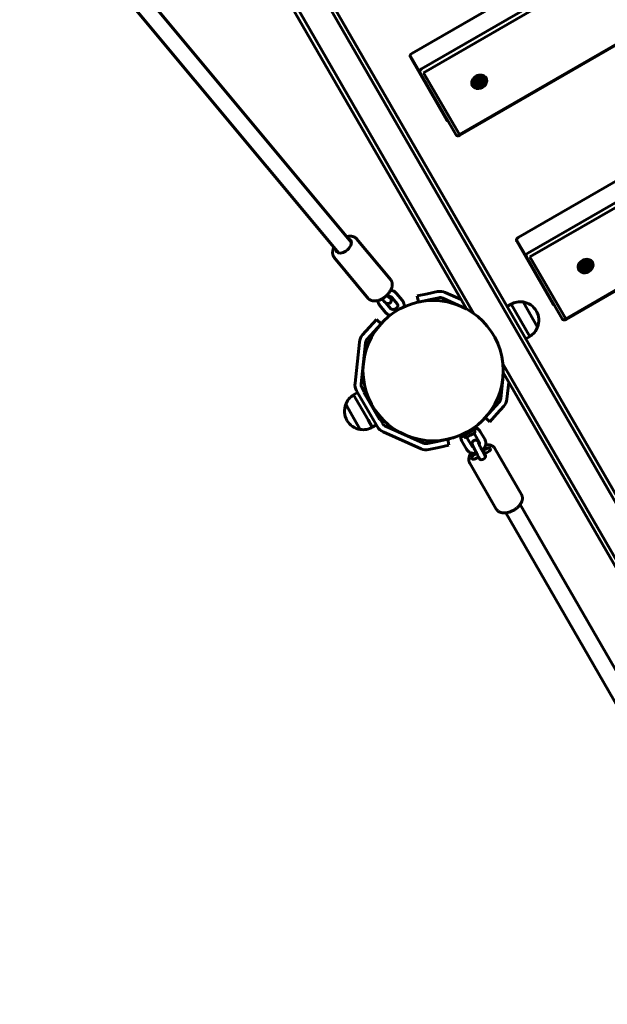
# Model space of a CAD drawing. Units: millimetres. Extents: x -8631 to 4618, y -2052 to 9906.
# Drawn here: x -2623 to -2058, y -238 to 710 of the extents above; entities that cross this region are included whole.
import ezdxf

# ---------------------------------------------------------------- set-up
doc = ezdxf.new("R2010")
doc.units = ezdxf.units.MM
doc.linetypes.add('K5LT_BASIC', pattern=[0])

msp = doc.modelspace()

# ---------------------------------------------------------------- linework, layer by layer
at = {"linetype": 'K5LT_BASIC', "lineweight": 60}
for p, q in [((-1727.39, -305.21), (-2627.93, 1254.56)), ((-1729.71, -309.2), (-2630.25, 1250.58)), ((-2185.98, 427.07), (-2653.63, 1237.08)), ((-1600.63, 1050.22), (-2245.82, 677.72)), ((-1592.25, 1034.71), (-2236.57, 662.71)), ((-1590.16, 1031.1), (-2234.49, 659.1)), ((-2193.21, 431.6), (-2529.96, 1014.88)), ((-2728.49, 1005.32), (-2303.93, 495.69)), ((-2740.78, 995.08), (-2316.22, 485.45)), ((-1555.76, 971.51), (-2200.08, 599.51)), ((-1555.39, 970.87), (-2199.71, 598.87)), ((-1498.23, 872.87), (-2143.42, 500.37)), ((-1489.86, 857.36), (-2134.18, 485.36)), ((-1487.77, 853.74), (-2132.09, 481.74)), ((-1453.36, 794.15), (-2097.69, 422.15)), ((-1453, 793.52), (-2097.32, 421.52)), ((-2247.19, 674.09), (-2212.37, 613.79)), ((-2237.94, 659.09), (-2247.12, 674.98)), ((-2203.54, 599.5), (-2237.94, 659.09)), ((-2200.08, 599.51), (-2234.49, 659.1)), ((-2175.25, 654.1), (-2175.59, 654.69)), ((-2187.03, 647.3), (-2187.37, 647.89)), ((-2182.54, 648.5), (-2182.36, 650.5)), ((-2180.72, 647.66), (-2182.54, 648.5)), ((-2182.36, 650.5), (-2180.36, 651.65)), ((-2180.72, 647.66), (-2181.31, 648.69)), ((-2178.72, 648.81), (-2180.72, 647.66)), ((-2180.36, 651.65), (-2178.54, 650.81)), ((-2178.72, 648.81), (-2179.31, 649.85)), ((-2178.54, 650.81), (-2178.72, 648.81)), ((-2299, 499.16), (-2266.19, 459.77)), ((-2144.79, 496.74), (-2109.98, 436.44)), ((-2135.55, 481.73), (-2144.73, 497.63)), ((-2320.52, 481.24), (-2287.7, 441.85)), ((-2101.15, 422.14), (-2135.55, 481.73)), ((-2097.69, 422.15), (-2132.09, 481.74)), ((-2079.96, 473.14), (-2077.96, 474.3)), ((-2077.96, 474.3), (-2076.14, 473.46)), ((-2072.86, 476.75), (-2073.2, 477.34)), ((-2084.63, 469.95), (-2084.98, 470.54)), ((-2080.14, 471.15), (-2079.96, 473.14)), ((-2078.32, 470.31), (-2080.14, 471.15)), ((-2078.32, 470.31), (-2078.92, 471.34)), ((-2076.32, 471.46), (-2078.32, 470.31)), ((-2076.32, 471.46), (-2076.92, 472.49)), ((-2076.14, 473.46), (-2076.32, 471.46)), ((-2255.02, 439.96), (-2260.58, 446.63)), ((-2240.61, 444.12), (-2230.83, 446.2)), ((-2230.83, 446.2), (-2221.06, 448.28)), ((-2213.69, 447.5), (-2198.48, 440.73)), ((-2274.54, 441.38), (-2273.31, 439.91)), ((-2271, 437.58), (-2266.48, 432.15)), ((-2269.72, 444.97), (-2268.7, 443.75)), ((-2259.63, 436.12), (-2265.19, 442.79)), ((-2239.36, 438.26), (-2240.61, 444.12)), ((-2219.81, 442.41), (-2239.35, 438.26)), ((-2229.58, 440.34), (-2239.35, 438.26)), ((-2229.58, 440.34), (-2219.81, 442.41)), ((-2193.38, 431.89), (-2216.13, 442.02)), ((-2216.13, 442.02), (-2193.38, 431.89)), ((-2150.35, 436.3), (-2154.22, 434.07)), ((-2132.35, 405.12), (-2150.35, 436.3)), ((-2124.75, 414.13), (-2138.75, 438.38)), ((-2124.75, 414.13), (-2138.75, 438.38)), ((-2276.64, 434.98), (-2271.09, 428.31)), ((-2125.96, 429.6), (-2125.96, 429.6)), ((-2275.49, 417.39), (-2288.86, 402.55)), ((-2286.64, 413.98), (-2279.95, 421.41)), ((-2275.49, 417.39), (-2282.18, 409.97)), ((-2275.49, 417.4), (-2279.95, 421.41)), ((-2293.32, 406.56), (-2286.64, 413.98)), ((-2288.86, 402.55), (-2282.18, 409.97)), ((-2300.51, 360.04), (-2296.33, 399.79)), ((-2290.37, 399.16), (-2294.55, 359.41)), ((-2294.55, 359.41), (-2290.37, 399.16)), ((-2132.35, 405.12), (-2136.22, 402.89)), ((-2157.68, 370.07), (-2160.28, 345.3)), ((-1753.09, -322.7), (-2158.16, 378.89)), ((-1757.7, -322.71), (-2157.85, 370.36)), ((-2152.58, 361.23), (-2154.32, 344.68)), ((-2301.85, 348.84), (-2297.98, 351.07)), ((-2278.99, 318.18), (-2298.97, 352.79)), ((-2291.68, 352.16), (-2293.77, 355.79)), ((-2291.98, 351.07), (-2291.61, 352.44)), ((-2291.98, 351.07), (-2276.98, 325.09)), ((-2291.61, 352.44), (-2290.12, 353.3)), ((-2291.61, 352.44), (-2286.21, 343.08)), ((-2301.85, 348.84), (-2287.93, 324.73)), ((-2161.79, 341.91), (-2168.47, 334.5)), ((-2309.45, 339.83), (-2298.62, 321.08)), ((-2309.45, 339.83), (-2308.31, 337.86)), ((-2308.31, 337.86), (-2295.45, 315.58)), ((-2281.01, 334.08), (-2275.61, 324.72)), ((-2175.16, 327.06), (-2168.47, 334.5)), ((-2157.33, 337.9), (-2164.01, 330.48)), ((-2308.24, 324.36), (-2308.24, 324.36)), ((-2287.93, 324.73), (-2283.85, 317.66)), ((-2276.98, 325.09), (-2275.61, 324.72)), ((-2273.79, 321.18), (-2275.88, 324.8)), ((-2275.61, 324.72), (-2274.12, 325.59)), ((-2175.16, 327.06), (-2170.71, 323.05)), ((-2164.01, 330.48), (-2170.71, 323.05)), ((-2298.62, 321.08), (-2295.45, 315.58)), ((-2283.85, 317.66), (-2279.98, 319.89)), ((-2236.97, 296.96), (-2273.48, 313.21)), ((-2234.53, 302.44), (-2271.04, 318.69)), ((-2199.28, 309.32), (-2191.58, 313.77)), ((-2191.58, 313.77), (-2183.87, 318.22)), ((-2190.83, 312.48), (-2183.12, 316.93)), ((-2183.12, 316.93), (-2183.87, 318.22)), ((-2180.02, 313.72), (-2175.69, 306.21)), ((-2221.07, 304.13), (-2230.84, 302.05)), ((-2221.07, 304.13), (-2211.29, 306.21)), ((-2211.29, 306.21), (-2210.04, 300.34)), ((-2198.53, 308.03), (-2199.28, 309.32)), ((-2198.53, 308.03), (-2190.83, 312.48)), ((-2193.26, 296.74), (-2197.6, 304.25)), ((-2193.17, 307.78), (-2189.38, 309.96)), ((-2188.07, 299.74), (-2192.4, 307.25)), ((-2189.38, 309.96), (-2185.59, 312.15)), ((-2185.22, 310.72), (-2180.88, 303.21)), ((-2219.83, 298.26), (-2229.59, 296.18)), ((-2210.04, 300.34), (-2219.83, 298.26)), ((-2177.14, 295.81), (-2177.27, 296.02)), ((-2177.26, 293.94), (-2174.74, 289.58)), ((-2177.04, 295.56), (-2177.24, 296.04)), ((-2173.73, 297.3), (-2177.04, 295.56)), ((-2175.2, 292.38), (-2177.04, 295.56)), ((-2140.24, 252.86), (-2165.85, 297.21)), ((-2183.23, 292.32), (-2186.11, 290.82)), ((-2184.69, 287.41), (-2181.41, 289.13)), ((-2182.45, 290.94), (-2179.93, 286.58)), ((-2181.27, 288.9), (-2180.56, 287.19)), ((-2175.63, 292.16), (-2172.31, 293.89)), ((-2174.81, 290.19), (-2175.63, 292.16)), ((-2164.49, 238.86), (-2190.1, 283.21)), ((-2141.63, 243.26), (-1810.36, -330.51)), ((-2155.48, 235.26), (-1824.21, -338.51))]:
    msp.add_line(p, q, dxfattribs=at)
msp.add_circle((-2225.33, 372.23), 67.5, dxfattribs=at)
for centre, radius, start, end in [((-2181.71, 651.68), 5.38, 250.05382, 349.94618), ((-2079.32, 474.33), 5.38, 250.05382, 349.94618), ((-2218.57, 436.54), 12, 66, 102), ((-2218.57, 436.54), 6, 66, 102), ((-2141.55, 420.6), 18, 81.05073, 119.28332), ((-2141.55, 420.6), 18, 29.99638, 81.05073), ((-2141.55, 420.6), 18, 338.94927, 30.00362), ((-2141.55, 420.6), 18, 300.71668, 338.94927), ((-2284.4, 398.53), 12, 138, 174), ((-2284.4, 398.53), 6, 138, 174), ((-2288.58, 358.79), 12, 174, 210), ((-2288.58, 358.79), 6, 174, 210), ((-2292.65, 333.36), 18, 120.71668, 158.94927), ((-2166.25, 345.93), 6, 318, 354), ((-2166.25, 345.93), 12, 318, 354), ((-2292.65, 333.36), 18, 158.94927, 210.00362), ((-2292.65, 333.36), 18, 209.99638, 261.05073), ((-2225.33, 372.23), 67.5, 311.62764, 318), ((-2292.65, 333.36), 18, 261.05073, 299.28332), ((-2268.6, 324.18), 12, 210, 246), ((-2268.6, 324.18), 6, 210, 246), ((-2187.97, 316.32), 0.4, 253.39263, 300), ((-2192.21, 314.87), 7.15, 337.70172, 7.30445), ((-2225.33, 372.23), 67.5, 282, 288.37236), ((-2192.21, 314.87), 7.15, 232.69555, 262.29828), ((-2195.59, 311.92), 0.4, 300, 346.60738), ((-2232.09, 307.92), 12, 246, 282), ((-2232.09, 307.92), 6, 246, 282)]:
    msp.add_arc(centre, radius, start, end, dxfattribs=at)
for centre, major_axis, ratio, start_param, end_param in [((-2244.59, 675.59), (-2.6, -1.5), 0.819152, 4.712389, 6.283185), ((-2244.52, 676.48), (-2.6, -1.5), 0.819152, 5.948791, 6.283185), ((-2235.35, 660.59), (-2.6, -1.5), 0.819152, 4.712389, 6.283185), ((-2181.14, 650.7), (-5.89, -3.4), 0.819152, 4.712389, 6.283185), ((-2180.91, 650.3), (-6.5, -3.75), 0.819152, 3.141593, 6.283185), ((-2181.14, 650.7), (-4.33, -2.5), 0.819152, 4.712389, 6.886262), ((-2181.14, 650.7), (-5.89, -3.4), 0.819152, 3.141593, 4.712389), ((-2181.14, 650.7), (-4.33, -2.5), 0.819152, 2.538516, 4.712389), ((-2181.48, 651.29), (-5.89, -3.4), 0.819152, 3.141593, 3.577913), ((-2181.48, 651.29), (-6.5, -3.75), 0.819152, 2.125179, 3.048095), ((-2181.48, 651.29), (-5.89, -3.4), 0.819152, 5.846865, 6.283185), ((-2181.48, 651.29), (-6.5, -3.75), 0.819152, 0.093497, 1.016414), ((-2180.91, 650.3), (-6.5, -3.75), 0.819152, 0, 3.141593), ((-2181.14, 650.7), (-5.89, -3.4), 0.819152, 0, 3.141593), ((-2210.35, 616.29), (-2.6, -1.5), 0.819152, 0, 0.585686), ((-2209.77, 615.29), (-2.6, -1.5), 0.819152, 0, 0.585686), ((-2200.94, 601), (-2.6, -1.5), 0.819152, 0, 1.570796), ((-2311.35, 492.1), (6.72, 5.6), 0.562413, 4.542298, 6.283185), ((-2311.35, 492.1), (6.72, 5.6), 0.562413, 0, 0.417055), ((-2142.19, 498.24), (-2.6, -1.5), 0.819152, 4.712389, 6.283185), ((-2142.13, 499.13), (-2.6, -1.5), 0.819152, 5.948791, 6.283185), ((-2311.35, 492.1), (6.72, 5.6), 0.562413, 2.724537, 3.141593), ((-2311.35, 492.1), (6.72, 5.6), 0.562413, 3.141593, 4.542298), ((-2132.95, 483.23), (-2.6, -1.5), 0.819152, 4.712389, 6.283185), ((-2078.75, 473.35), (-5.89, -3.4), 0.819152, 4.712389, 6.283185), ((-2078.52, 472.95), (-6.5, -3.75), 0.819152, 3.141593, 6.283185), ((-2078.52, 472.95), (-6.5, -3.75), 0.819152, 0, 3.141593), ((-2078.75, 473.35), (-5.89, -3.4), 0.819152, 0, 3.141593), ((-2078.75, 473.35), (-4.33, -2.5), 0.819152, 4.712389, 6.886262), ((-2078.75, 473.35), (-5.89, -3.4), 0.819152, 3.141593, 4.712389), ((-2078.75, 473.35), (-4.33, -2.5), 0.819152, 2.538516, 4.712389), ((-2079.09, 473.94), (-5.89, -3.4), 0.819152, 3.141593, 3.577913), ((-2079.09, 473.94), (-6.5, -3.75), 0.819152, 2.125179, 3.048095), ((-2079.09, 473.94), (-5.89, -3.4), 0.819152, 5.846865, 6.283185), ((-2079.09, 473.94), (-6.5, -3.75), 0.819152, 0.093497, 1.016414), ((-2107.95, 438.93), (-2.6, -1.5), 0.819152, 0, 0.585686), ((-2107.38, 437.94), (-2.6, -1.5), 0.819152, 0, 0.585686), ((-2098.55, 423.64), (-2.6, -1.5), 0.819152, 0, 1.570796), ((-2173.02, 295.59), (2.81, 1.62), 0.563797, 0, 1.497151), ((-2173.02, 295.59), (2.81, 1.62), 0.563797, 4.638744, 6.283185), ((-2185.4, 289.12), (-2.81, -1.62), 0.563797, 4.638744, 6.283185), ((-2185.4, 289.12), (-2.81, -1.62), 0.563797, 0, 1.497151), ((-2177.69, 288.69), (-2.81, -1.62), 0.563797, 6.20954, 6.283185), ((-2177.69, 288.69), (-2.81, -1.62), 0.563797, 0, 3.067947)]:
    msp.add_ellipse(centre, major_axis=major_axis, ratio=ratio, start_param=start_param, end_param=end_param, dxfattribs=at)
for centre in [(-2180.54, 649.65), (-2078.14, 472.3)]:
    msp.add_ellipse(centre, major_axis=(-3.03, -1.75), ratio=0.819152, dxfattribs=at)
for points, knots in [([(-2182.47, 649.29), (-2182.38, 649.25), (-2182.25, 649.19), (-2182.05, 649.09), (-2181.88, 649.01), (-2181.63, 648.87), (-2181.44, 648.77), (-2181.31, 648.69)], [0, 0, 0, 0, 1.921134, 2.890345, 4.2101, 5.372475, 8, 8, 8, 8]), ([(-2181.31, 648.69), (-2181.18, 648.8), (-2180.99, 648.95), (-2180.7, 649.15), (-2180.48, 649.3), (-2180.22, 649.44), (-2179.97, 649.57), (-2179.66, 649.71), (-2179.44, 649.8), (-2179.31, 649.85)], [0, 0, 0, 0, 2.240767, 3.137401, 4.566446, 5.68839, 6.829149, 8.264356, 10, 10, 10, 10]), ([(-2179.31, 649.85), (-2179.32, 649.98), (-2179.31, 650.18), (-2179.31, 650.46), (-2179.29, 650.7), (-2179.28, 650.93), (-2179.26, 651.08), (-2179.25, 651.14)], [0, 0, 0, 0, 2.274416, 3.677959, 4.944406, 6.715336, 8, 8, 8, 8]), ([(-2299, 499.16), (-2299.16, 499.34), (-2299.32, 499.52), (-2299.67, 499.85), (-2299.85, 500.01), (-2300.24, 500.31), (-2300.45, 500.45), (-2300.87, 500.71), (-2301.09, 500.83), (-2301.56, 501.05), (-2301.8, 501.14), (-2302.31, 501.32), (-2302.58, 501.39), (-2303.13, 501.52), (-2303.41, 501.57), (-2304.01, 501.65), (-2304.32, 501.68), (-2304.96, 501.7), (-2305.29, 501.69), (-2305.98, 501.65), (-2306.33, 501.61), (-2306.92, 501.53), (-2307.15, 501.49), (-2307.75, 501.36), (-2308.12, 501.26), (-2308.49, 501.17)], [0, 0, 0, 0, 2.470416, 2.470416, 4.953342, 4.953342, 7.474485, 7.474485, 10.059322, 10.059322, 12.731679, 12.731679, 15.514535, 15.514535, 18.427991, 18.427991, 21.486388, 21.486388, 24.69649, 24.69649, 28.056589, 28.056589, 30.243067, 30.243067, 33.662552, 33.662552, 33.662552, 33.662552]), ([(-2320.78, 490.93), (-2320.88, 490.71), (-2320.99, 490.49), (-2321.22, 489.97), (-2321.34, 489.65), (-2321.56, 489.03), (-2321.66, 488.72), (-2321.82, 488.11), (-2321.89, 487.8), (-2322, 487.18), (-2322.04, 486.88), (-2322.09, 486.27), (-2322.1, 485.96), (-2322.09, 485.46), (-2322.08, 485.26), (-2322.03, 484.77), (-2321.99, 484.5), (-2321.88, 483.96), (-2321.81, 483.7), (-2321.65, 483.2), (-2321.56, 482.96), (-2321.35, 482.5), (-2321.23, 482.28), (-2320.98, 481.86), (-2320.85, 481.66), (-2320.64, 481.39), (-2320.58, 481.31), (-2320.52, 481.24)], [79.33747, 79.33747, 79.33747, 79.33747, 81.481559, 81.481559, 84.570217, 84.570217, 87.607781, 87.607781, 90.645344, 90.645344, 93.682276, 93.682276, 96.71719, 96.71719, 98.755228, 98.755228, 101.607849, 101.607849, 104.332965, 104.332965, 106.955329, 106.955329, 109.501565, 109.501565, 111.997384, 111.997384, 113, 113, 113, 113]), ([(-2080.07, 471.93), (-2079.99, 471.9), (-2079.85, 471.84), (-2079.65, 471.74), (-2079.49, 471.65), (-2079.24, 471.52), (-2079.05, 471.42), (-2078.92, 471.34)], [0, 0, 0, 0, 1.921134, 2.890345, 4.2101, 5.372475, 8, 8, 8, 8]), ([(-2078.92, 471.34), (-2078.79, 471.45), (-2078.6, 471.6), (-2078.31, 471.8), (-2078.08, 471.94), (-2077.83, 472.09), (-2077.57, 472.22), (-2077.27, 472.36), (-2077.04, 472.45), (-2076.92, 472.49)], [0, 0, 0, 0, 2.240767, 3.137401, 4.566446, 5.68839, 6.829149, 8.264356, 10, 10, 10, 10]), ([(-2076.92, 472.49), (-2076.92, 472.62), (-2076.92, 472.83), (-2076.91, 473.11), (-2076.9, 473.35), (-2076.88, 473.57), (-2076.87, 473.73), (-2076.86, 473.79)], [0, 0, 0, 0, 2.274416, 3.677959, 4.944406, 6.715336, 8, 8, 8, 8]), ([(-2265.18, 458.11), (-2265.08, 457.88), (-2265, 457.64), (-2264.85, 457.15), (-2264.79, 456.9), (-2264.7, 456.38), (-2264.66, 456.11), (-2264.62, 455.56), (-2264.61, 455.27), (-2264.62, 454.68), (-2264.64, 454.38), (-2264.72, 453.76), (-2264.77, 453.44), (-2264.89, 452.88), (-2264.95, 452.64), (-2265.12, 452.06), (-2265.23, 451.71), (-2265.5, 451.01), (-2265.65, 450.65), (-2265.93, 450.07), (-2266.05, 449.84), (-2266.18, 449.59), (-2266.2, 449.57), (-2266.41, 449.17), (-2266.64, 448.79), (-2267.12, 448.05), (-2267.38, 447.68), (-2267.89, 447.01), (-2268.13, 446.71), (-2268.43, 446.34), (-2268.5, 446.27), (-2268.88, 445.83), (-2269.22, 445.47), (-2269.62, 445.07), (-2269.67, 445.02), (-2270.04, 444.67), (-2270.36, 444.36), (-2271.09, 443.72), (-2271.5, 443.39), (-2272.34, 442.76), (-2272.76, 442.46), (-2273.62, 441.91), (-2274.04, 441.65), (-2274.5, 441.4), (-2274.52, 441.39), (-2274.94, 441.17), (-2275.35, 440.95), (-2276.18, 440.57), (-2276.6, 440.39), (-2277.43, 440.08), (-2277.84, 439.95), (-2278.31, 439.82), (-2278.37, 439.8), (-2278.77, 439.7), (-2279.1, 439.61), (-2279.82, 439.47), (-2280.2, 439.42), (-2280.85, 439.35), (-2281.12, 439.33), (-2281.73, 439.31), (-2282.07, 439.31), (-2282.65, 439.35), (-2282.9, 439.38), (-2283.44, 439.46), (-2283.74, 439.52), (-2284.3, 439.66), (-2284.58, 439.75), (-2285.1, 439.94), (-2285.34, 440.05), (-2285.81, 440.29), (-2286.04, 440.42), (-2286.46, 440.7), (-2286.66, 440.85), (-2287.05, 441.16), (-2287.22, 441.33), (-2287.5, 441.61), (-2287.6, 441.73), (-2287.7, 441.85)], [0, 0, 0, 0, 2.561751, 2.561751, 5.20354, 5.20354, 7.949219, 7.949219, 10.819696, 10.819696, 13.831164, 13.831164, 16.993059, 16.993059, 19.31953, 19.31953, 22.736147, 22.736147, 26.28862, 26.28862, 28.523513, 28.523513, 28.795238, 28.795238, 32.545043, 32.545043, 36.395863, 36.395863, 39.568222, 39.568222, 40.340941, 40.340941, 44.378674, 44.378674, 44.940596, 44.940596, 48.513166, 48.513166, 52.755543, 52.755543, 56.954165, 56.954165, 61.047718, 61.047718, 61.234822, 61.234822, 65.04479, 65.04479, 68.946905, 68.946905, 72.749696, 72.749696, 73.313255, 73.313255, 76.44318, 76.44318, 80.012973, 80.012973, 82.608185, 82.608185, 85.923992, 85.923992, 88.353315, 88.353315, 91.388909, 91.388909, 94.274504, 94.274504, 97.027568, 97.027568, 99.671761, 99.671761, 102.233707, 102.233707, 104.73896, 104.73896, 106.32652, 106.32652, 106.32652, 106.32652]), ([(-2266.19, 459.77), (-2266.11, 459.67), (-2266.03, 459.57), (-2265.87, 459.36), (-2265.8, 459.25), (-2265.66, 459.03), (-2265.59, 458.92), (-2265.46, 458.7), (-2265.4, 458.58), (-2265.29, 458.35), (-2265.23, 458.23), (-2265.18, 458.11)], [0, 0, 0, 0, 1.334696, 1.334696, 2.669392, 2.669392, 4.004088, 4.004088, 5.338784, 5.338784, 6.67348, 6.67348, 6.67348, 6.67348]), ([(-2266.17, 449.62), (-2265.88, 449.57), (-2265.58, 449.53), (-2264.97, 449.38), (-2264.66, 449.29), (-2264.04, 449.08), (-2263.74, 448.96), (-2263.17, 448.69), (-2262.89, 448.54), (-2262.36, 448.22), (-2262.11, 448.05), (-2261.63, 447.68), (-2261.4, 447.49), (-2260.97, 447.07), (-2260.77, 446.86), (-2260.58, 446.63)], [64.430589, 64.430589, 64.430589, 64.430589, 66.901949, 66.901949, 69.698187, 69.698187, 72.44256, 72.44256, 75.137077, 75.137077, 77.784559, 77.784559, 80.389299, 80.389299, 83, 83, 83, 83]), ([(-2276.64, 434.98), (-2276.83, 435.2), (-2277, 435.43), (-2277.32, 435.91), (-2277.46, 436.16), (-2277.72, 436.67), (-2277.84, 436.93), (-2278.04, 437.46), (-2278.12, 437.73), (-2278.26, 438.28), (-2278.32, 438.56), (-2278.4, 439.13), (-2278.42, 439.42), (-2278.43, 439.73), (-2278.43, 439.76), (-2278.43, 439.78)], [0, 0, 0, 0, 2.536949, 2.536949, 5.054324, 5.054324, 7.560407, 7.560407, 10.065146, 10.065146, 12.577922, 12.577922, 15.108149, 15.108149, 15.319473, 15.319473, 15.319473, 15.319473]), ([(-2266.75, 443.64), (-2266.72, 443.57), (-2266.68, 443.5), (-2266.54, 443.23), (-2266.45, 443.03), (-2266.3, 442.72), (-2266.25, 442.61), (-2266.14, 442.35), (-2266.07, 442.19), (-2265.98, 441.96), (-2265.95, 441.88), (-2265.89, 441.72), (-2265.86, 441.65), (-2265.81, 441.49), (-2265.79, 441.42), (-2265.74, 441.26), (-2265.72, 441.18), (-2265.68, 441.02), (-2265.66, 440.94), (-2265.63, 440.78), (-2265.61, 440.7), (-2265.59, 440.53), (-2265.58, 440.45), (-2265.56, 440.29), (-2265.56, 440.21), (-2265.56, 440.07), (-2265.56, 440.01), (-2265.56, 439.85), (-2265.56, 439.75), (-2265.59, 439.54), (-2265.6, 439.42), (-2265.65, 439.2), (-2265.67, 439.1), (-2265.74, 438.87), (-2265.79, 438.75), (-2265.89, 438.52), (-2265.95, 438.41), (-2266.08, 438.19), (-2266.15, 438.09), (-2266.3, 437.89), (-2266.38, 437.79), (-2266.56, 437.62), (-2266.65, 437.53), (-2266.85, 437.38), (-2266.95, 437.3), (-2267.16, 437.17), (-2267.27, 437.11), (-2267.49, 437.01), (-2267.61, 436.96), (-2267.84, 436.88), (-2267.96, 436.85), (-2268.21, 436.8), (-2268.33, 436.78), (-2268.58, 436.76), (-2268.7, 436.76), (-2268.95, 436.76), (-2269.07, 436.77), (-2269.32, 436.81), (-2269.44, 436.83), (-2269.68, 436.9), (-2269.8, 436.93), (-2270.01, 437.01), (-2270.1, 437.05), (-2270.26, 437.12), (-2270.34, 437.16), (-2270.48, 437.24), (-2270.54, 437.27), (-2270.66, 437.35), (-2270.72, 437.38), (-2270.8, 437.44), (-2270.82, 437.45), (-2270.9, 437.5), (-2270.95, 437.54), (-2271.01, 437.59), (-2271.03, 437.6), (-2271.1, 437.66), (-2271.17, 437.7), (-2271.29, 437.8), (-2271.35, 437.85), (-2271.46, 437.95), (-2271.52, 438), (-2271.63, 438.1), (-2271.68, 438.15), (-2271.81, 438.27), (-2271.89, 438.34), (-2272.09, 438.54), (-2272.21, 438.67), (-2272.46, 438.93), (-2272.59, 439.07), (-2272.85, 439.37), (-2272.98, 439.52), (-2273.18, 439.75), (-2273.25, 439.83), (-2273.31, 439.91)], [26.046442, 26.046442, 26.046442, 26.046442, 26.819253, 26.819253, 29.176548, 29.176548, 30.509366, 30.509366, 32.52699, 32.52699, 33.541611, 33.541611, 34.553581, 34.553581, 35.565552, 35.565552, 36.575461, 36.575461, 37.578099, 37.578099, 38.561347, 38.561347, 39.49837, 39.49837, 40.331742, 40.331742, 40.941853, 40.941853, 41.897696, 41.897696, 42.996653, 42.996653, 43.9604, 43.9604, 45.079824, 45.079824, 46.165601, 46.165601, 47.231382, 47.231382, 48.285187, 48.285187, 49.33209, 49.33209, 50.375651, 50.375651, 51.418746, 51.418746, 52.464144, 52.464144, 53.515034, 53.515034, 54.575665, 54.575665, 55.652305, 55.652305, 56.754786, 56.754786, 57.899018, 57.899018, 59.110669, 59.110669, 60.111327, 60.111327, 61.010747, 61.010747, 61.878927, 61.878927, 62.666677, 62.666677, 63.028564, 63.028564, 63.77122, 63.77122, 64.003568, 64.003568, 64.978572, 64.978572, 65.943504, 65.943504, 66.88096, 66.88096, 67.758439, 67.758439, 69.011571, 69.011571, 71.018893, 71.018893, 73.026215, 73.026215, 75.029624, 75.029624, 76, 76, 76, 76]), ([(-2268.7, 443.75), (-2268.67, 443.71), (-2268.63, 443.66), (-2268.5, 443.52), (-2268.41, 443.41), (-2268.21, 443.17), (-2268.1, 443.05), (-2267.9, 442.84), (-2267.81, 442.75), (-2267.67, 442.62), (-2267.63, 442.57), (-2267.55, 442.5), (-2267.53, 442.48), (-2267.48, 442.44), (-2267.46, 442.42), (-2267.44, 442.41), (-2267.44, 442.41), (-2267.44, 442.41)], [0, 0, 0, 0, 0.594113, 0.594113, 2.190843, 2.190843, 4.326862, 4.326862, 6.387201, 6.387201, 7.743539, 7.743539, 8.815281, 8.815281, 9.887023, 9.887023, 11, 11, 11, 11]), ([(-2268.6, 443.62), (-2268.45, 443.65), (-2268.31, 443.67), (-2268, 443.71), (-2267.83, 443.72), (-2267.52, 443.72), (-2267.36, 443.72), (-2267.07, 443.69), (-2266.93, 443.67), (-2266.78, 443.64), (-2266.77, 443.64), (-2266.64, 443.61), (-2266.53, 443.58), (-2266.31, 443.52), (-2266.2, 443.48), (-2266, 443.39), (-2265.91, 443.35), (-2265.74, 443.25), (-2265.66, 443.2), (-2265.52, 443.1), (-2265.45, 443.05), (-2265.34, 442.95), (-2265.29, 442.9), (-2265.22, 442.83), (-2265.2, 442.81), (-2265.19, 442.79)], [22.009467, 22.009467, 22.009467, 22.009467, 23.221857, 23.221857, 24.636692, 24.636692, 26.011698, 26.011698, 27.347363, 27.347363, 27.49282, 27.49282, 28.644744, 28.644744, 29.905276, 29.905276, 31.131425, 31.131425, 32.326176, 32.326176, 33.493261, 33.493261, 34.637344, 34.637344, 35.040223, 35.040223, 35.040223, 35.040223]), ([(-2253.35, 433.64), (-2253.32, 433.87), (-2253.28, 434.09), (-2253.24, 434.61), (-2253.23, 434.91), (-2253.24, 435.5), (-2253.27, 435.79), (-2253.35, 436.36), (-2253.4, 436.64), (-2253.54, 437.2), (-2253.63, 437.47), (-2253.83, 438.01), (-2253.94, 438.27), (-2254.2, 438.77), (-2254.34, 439.02), (-2254.66, 439.5), (-2254.84, 439.73), (-2255.02, 439.96)], [62.496402, 62.496402, 62.496402, 62.496402, 64.448614, 64.448614, 67.009221, 67.009221, 69.535655, 69.535655, 72.035771, 72.035771, 74.518497, 74.518497, 76.992936, 76.992936, 79.468732, 79.468732, 82, 82, 82, 82]), ([(-2271.09, 428.31), (-2270.9, 428.09), (-2270.7, 427.87), (-2270.28, 427.47), (-2270.06, 427.28), (-2269.59, 426.91), (-2269.34, 426.74), (-2268.83, 426.42), (-2268.56, 426.28), (-2267.99, 426.01), (-2267.7, 425.89), (-2267.17, 425.7), (-2266.94, 425.63), (-2266.7, 425.56)], [0, 0, 0, 0, 2.509676, 2.509676, 5.04584, 5.04584, 7.617579, 7.617579, 10.230656, 10.230656, 12.889132, 12.889132, 14.945858, 14.945858, 14.945858, 14.945858]), ([(-2259.37, 435.68), (-2259.34, 435.63), (-2259.32, 435.57), (-2259.29, 435.45), (-2259.27, 435.39), (-2259.25, 435.26), (-2259.24, 435.2), (-2259.23, 435.06), (-2259.23, 434.98), (-2259.24, 434.83), (-2259.25, 434.75), (-2259.27, 434.58), (-2259.29, 434.5), (-2259.34, 434.32), (-2259.37, 434.22), (-2259.44, 434.02), (-2259.49, 433.92), (-2259.59, 433.72), (-2259.65, 433.61), (-2259.79, 433.39), (-2259.86, 433.28), (-2260.04, 433.06), (-2260.13, 432.95), (-2260.34, 432.73), (-2260.46, 432.62), (-2260.7, 432.41), (-2260.84, 432.31), (-2261.12, 432.11), (-2261.27, 432.01), (-2261.58, 431.84), (-2261.75, 431.75), (-2262.09, 431.6), (-2262.27, 431.53), (-2262.63, 431.42), (-2262.8, 431.37), (-2263.16, 431.29), (-2263.33, 431.27), (-2263.67, 431.23), (-2263.83, 431.22), (-2264.15, 431.21), (-2264.3, 431.22), (-2264.6, 431.25), (-2264.74, 431.27), (-2265, 431.32), (-2265.12, 431.35), (-2265.36, 431.42), (-2265.46, 431.46), (-2265.66, 431.54), (-2265.76, 431.59), (-2265.93, 431.68), (-2266, 431.73), (-2266.15, 431.83), (-2266.21, 431.88), (-2266.33, 431.99), (-2266.38, 432.04), (-2266.44, 432.11), (-2266.46, 432.13), (-2266.48, 432.15)], [0, 0, 0, 0, 1.132414, 1.132414, 2.2676, 2.2676, 3.410264, 3.410264, 4.565614, 4.565614, 5.738782, 5.738782, 6.934697, 6.934697, 8.157907, 8.157907, 9.412349, 9.412349, 10.700846, 10.700846, 12.025755, 12.025755, 13.388677, 13.388677, 14.790439, 14.790439, 16.231992, 16.231992, 17.713668, 17.713668, 19.236658, 19.236658, 20.803286, 20.803286, 22.339915, 22.339915, 23.833544, 23.833544, 25.285454, 25.285454, 26.696674, 26.696674, 28.06752, 28.06752, 29.399002, 29.399002, 30.692637, 30.692637, 31.950864, 31.950864, 33.177152, 33.177152, 34.375343, 34.375343, 35.549793, 35.549793, 35.962302, 35.962302, 35.962302, 35.962302]), ([(-2259.63, 436.12), (-2259.61, 436.09), (-2259.59, 436.06), (-2259.55, 436.01), (-2259.53, 435.98), (-2259.49, 435.92), (-2259.47, 435.89), (-2259.44, 435.83), (-2259.42, 435.8), (-2259.39, 435.74), (-2259.38, 435.71), (-2259.37, 435.68)], [0, 0, 0, 0, 0.60754, 0.60754, 1.215079, 1.215079, 1.822619, 1.822619, 2.430158, 2.430158, 3.037698, 3.037698, 3.037698, 3.037698]), ([(-2183.28, 316.83), (-2183.22, 316.81), (-2183.17, 316.78), (-2182.85, 316.6), (-2182.58, 316.43), (-2182.08, 316.07), (-2181.84, 315.88), (-2181.39, 315.48), (-2181.18, 315.27), (-2180.79, 314.83), (-2180.6, 314.6), (-2180.28, 314.15), (-2180.15, 313.94), (-2180.02, 313.72)], [69.791709, 69.791709, 69.791709, 69.791709, 70.30567, 70.30567, 72.986261, 72.986261, 75.623924, 75.623924, 78.224037, 78.224037, 80.79286, 80.79286, 83, 83, 83, 83]), ([(-2197.6, 304.25), (-2197.74, 304.5), (-2197.87, 304.75), (-2198.11, 305.28), (-2198.21, 305.55), (-2198.38, 306.1), (-2198.45, 306.38), (-2198.56, 306.95), (-2198.6, 307.24), (-2198.64, 307.76), (-2198.64, 307.99), (-2198.64, 308.22)], [0, 0, 0, 0, 2.532359, 2.532359, 5.058903, 5.058903, 7.588365, 7.588365, 10.130236, 10.130236, 12.120632, 12.120632, 12.120632, 12.120632]), ([(-2198.48, 309.79), (-2198.46, 309.93), (-2198.42, 310.06), (-2198.38, 310.25), (-2198.37, 310.31), (-2198.35, 310.36)], [16.691386, 16.691386, 16.691386, 16.691386, 17.914013, 17.914013, 18.368869, 18.368869, 18.368869, 18.368869]), ([(-2192.51, 307.45), (-2192.53, 307.51), (-2192.55, 307.57), (-2192.59, 307.7), (-2192.6, 307.76), (-2192.63, 307.9), (-2192.64, 307.97), (-2192.64, 308.05), (-2192.64, 308.07), (-2192.64, 308.08)], [0, 0, 0, 0, 1.144038, 1.144038, 2.289854, 2.289854, 3.443284, 3.443284, 3.632545, 3.632545, 3.632545, 3.632545]), ([(-2192.4, 307.25), (-2192.41, 307.26), (-2192.42, 307.27), (-2192.43, 307.3), (-2192.44, 307.31), (-2192.45, 307.34), (-2192.46, 307.35), (-2192.47, 307.38), (-2192.48, 307.4), (-2192.49, 307.42), (-2192.5, 307.44), (-2192.51, 307.45)], [0, 0, 0, 0, 0.267407, 0.267407, 0.534813, 0.534813, 0.80222, 0.80222, 1.069626, 1.069626, 1.337033, 1.337033, 1.337033, 1.337033]), ([(-2180.67, 301.91), (-2180.78, 302.09), (-2180.89, 302.28), (-2181.1, 302.62), (-2181.2, 302.78), (-2181.4, 303.08), (-2181.49, 303.22), (-2181.63, 303.43), (-2181.67, 303.5), (-2181.76, 303.62), (-2181.8, 303.67), (-2181.88, 303.78), (-2181.91, 303.83), (-2181.96, 303.88), (-2181.96, 303.89), (-2182, 303.94), (-2182.04, 303.99), (-2182.11, 304.08), (-2182.15, 304.12), (-2182.23, 304.21), (-2182.27, 304.25), (-2182.35, 304.33), (-2182.39, 304.37), (-2182.48, 304.46), (-2182.53, 304.51), (-2182.65, 304.61), (-2182.72, 304.66), (-2182.88, 304.79), (-2182.99, 304.86), (-2183.16, 304.95), (-2183.23, 304.99), (-2183.4, 305.07), (-2183.52, 305.12), (-2183.75, 305.19), (-2183.87, 305.23), (-2184.11, 305.28), (-2184.23, 305.29), (-2184.48, 305.32), (-2184.6, 305.32), (-2184.85, 305.31), (-2184.97, 305.3), (-2185.21, 305.26), (-2185.33, 305.23), (-2185.57, 305.16), (-2185.69, 305.12), (-2185.91, 305.02), (-2186.02, 304.97), (-2186.24, 304.84), (-2186.34, 304.78), (-2186.54, 304.63), (-2186.63, 304.55), (-2186.81, 304.38), (-2186.89, 304.28), (-2187.04, 304.09), (-2187.12, 303.99), (-2187.24, 303.78), (-2187.3, 303.68), (-2187.41, 303.46), (-2187.45, 303.34), (-2187.53, 303.11), (-2187.56, 302.99), (-2187.61, 302.76), (-2187.62, 302.64), (-2187.64, 302.44), (-2187.64, 302.37), (-2187.65, 302.18), (-2187.64, 302.06), (-2187.62, 301.85), (-2187.61, 301.75), (-2187.58, 301.6), (-2187.57, 301.54), (-2187.55, 301.43), (-2187.54, 301.38), (-2187.51, 301.28), (-2187.5, 301.24), (-2187.47, 301.13), (-2187.45, 301.07), (-2187.43, 301.01), (-2187.43, 301.01), (-2187.43, 300.99), (-2187.42, 300.99), (-2187.42, 300.97), (-2187.41, 300.96), (-2187.4, 300.92), (-2187.39, 300.9), (-2187.37, 300.82), (-2187.35, 300.77), (-2187.33, 300.7), (-2187.32, 300.68), (-2187.29, 300.59), (-2187.26, 300.53), (-2187.21, 300.4), (-2187.19, 300.33), (-2187.11, 300.13), (-2187.05, 299.99), (-2186.93, 299.7), (-2186.86, 299.55), (-2186.71, 299.2), (-2186.62, 299.01), (-2186.5, 298.75), (-2186.48, 298.69), (-2186.38, 298.48), (-2186.31, 298.32), (-2186.13, 297.94), (-2186.01, 297.71), (-2185.78, 297.23), (-2185.66, 296.98), (-2185.47, 296.59), (-2185.4, 296.45), (-2185.27, 296.19), (-2185.21, 296.08), (-2185.02, 295.7), (-2184.89, 295.44), (-2184.62, 294.91), (-2184.48, 294.64), (-2184.2, 294.11), (-2184.06, 293.85), (-2183.78, 293.32), (-2183.64, 293.07), (-2183.48, 292.77), (-2183.46, 292.73), (-2183.32, 292.48), (-2183.2, 292.27), (-2182.96, 291.83), (-2182.82, 291.59), (-2182.61, 291.22), (-2182.53, 291.08), (-2182.45, 290.94)], [2.453554, 2.453554, 2.453554, 2.453554, 4.711811, 4.711811, 7.03876, 7.03876, 9.331754, 9.331754, 10.579586, 10.579586, 11.587859, 11.587859, 12.596132, 12.596132, 12.697464, 12.697464, 13.589423, 13.589423, 14.481383, 14.481383, 15.215281, 15.215281, 15.911612, 15.911612, 16.722849, 16.722849, 17.534086, 17.534086, 18.681098, 18.681098, 19.28934, 19.28934, 20.326896, 20.326896, 21.341676, 21.341676, 22.34655, 22.34655, 23.346849, 23.346849, 24.344964, 24.344964, 25.342025, 25.342025, 26.338589, 26.338589, 27.334948, 27.334948, 28.331283, 28.331283, 29.32776, 29.32776, 30.324625, 30.324625, 31.322331, 31.322331, 32.321776, 32.321776, 33.324808, 33.324808, 34.335358, 34.335358, 35.362217, 35.362217, 36.046614, 36.046614, 37.118604, 37.118604, 38.225527, 38.225527, 39.008179, 39.008179, 39.693047, 39.693047, 40.435997, 40.435997, 41.330673, 41.330673, 41.430099, 41.430099, 41.530344, 41.530344, 41.730834, 41.730834, 42.131816, 42.131816, 42.933778, 42.933778, 43.323738, 43.323738, 44.32337, 44.32337, 45.323003, 45.323003, 47.322268, 47.322268, 49.314703, 49.314703, 51.641976, 51.641976, 52.272007, 52.272007, 53.990769, 53.990769, 56.354586, 56.354586, 58.729701, 58.729701, 60.076996, 60.076996, 61.114097, 61.114097, 63.506866, 63.506866, 65.90791, 65.90791, 68.314532, 68.314532, 70.712548, 70.712548, 71.089741, 71.089741, 73.102302, 73.102302, 75.483392, 75.483392, 77, 77, 77, 77]), ([(-2186.4, 311.68), (-2186.36, 311.67), (-2186.33, 311.65), (-2186.19, 311.59), (-2186.1, 311.54), (-2185.93, 311.44), (-2185.85, 311.39), (-2185.71, 311.29), (-2185.64, 311.23), (-2185.53, 311.12), (-2185.47, 311.07), (-2185.38, 310.96), (-2185.33, 310.9), (-2185.27, 310.8), (-2185.24, 310.76), (-2185.22, 310.72)], [30.346289, 30.346289, 30.346289, 30.346289, 30.814468, 30.814468, 32.076408, 32.076408, 33.30776, 33.30776, 34.511958, 34.511958, 35.693701, 35.693701, 36.858044, 36.858044, 37.662967, 37.662967, 37.662967, 37.662967]), ([(-2175.69, 306.21), (-2175.54, 305.96), (-2175.41, 305.71), (-2175.2, 305.23), (-2175.12, 305.01), (-2174.96, 304.52), (-2174.88, 304.24), (-2174.76, 303.68), (-2174.71, 303.39), (-2174.65, 302.81), (-2174.64, 302.51), (-2174.65, 301.92), (-2174.66, 301.63), (-2174.72, 301.16), (-2174.75, 300.99), (-2174.8, 300.69), (-2174.82, 300.56), (-2174.92, 300.13), (-2175.01, 299.83), (-2175.21, 299.24), (-2175.33, 298.94), (-2175.6, 298.36), (-2175.75, 298.07), (-2176.09, 297.5), (-2176.28, 297.22), (-2176.68, 296.68), (-2176.9, 296.41), (-2177.17, 296.12), (-2177.2, 296.08), (-2177.25, 296.03), (-2177.26, 296.02), (-2177.47, 295.81), (-2177.67, 295.6), (-2177.93, 295.37), (-2177.97, 295.33), (-2178.02, 295.29)], [0, 0, 0, 0, 2.501103, 2.501103, 4.508308, 4.508308, 7.005943, 7.005943, 9.514067, 9.514067, 12.041636, 12.041636, 14.596667, 14.596667, 16.063097, 16.063097, 17.185702, 17.185702, 19.814452, 19.814452, 22.48722, 22.48722, 25.206805, 25.206805, 27.975292, 27.975292, 30.794447, 30.794447, 31.22378, 31.22378, 31.316883, 31.316883, 33.666094, 33.666094, 34.142163, 34.142163, 34.142163, 34.142163]), ([(-2183.43, 292.69), (-2183.62, 292.66), (-2183.81, 292.63), (-2184.37, 292.56), (-2184.74, 292.53), (-2185.46, 292.51), (-2185.82, 292.51), (-2186.52, 292.56), (-2186.87, 292.61), (-2187.54, 292.73), (-2187.87, 292.8), (-2188.32, 292.93), (-2188.44, 292.97), (-2188.76, 293.07), (-2188.95, 293.14), (-2189.43, 293.34), (-2189.72, 293.47), (-2190.28, 293.77), (-2190.55, 293.93), (-2191.06, 294.28), (-2191.3, 294.46), (-2191.76, 294.86), (-2191.98, 295.06), (-2192.39, 295.5), (-2192.58, 295.72), (-2192.94, 296.21), (-2193.11, 296.47), (-2193.26, 296.74)], [50.383607, 50.383607, 50.383607, 50.383607, 51.923573, 51.923573, 54.896337, 54.896337, 57.809182, 57.809182, 60.666363, 60.666363, 63.470651, 63.470651, 64.541602, 64.541602, 66.223915, 66.223915, 68.927935, 68.927935, 71.585238, 71.585238, 74.199178, 74.199178, 76.774641, 76.774641, 79.3181, 79.3181, 82, 82, 82, 82]), ([(-2188.07, 299.74), (-2188.03, 299.68), (-2188, 299.62), (-2187.92, 299.51), (-2187.87, 299.45), (-2187.77, 299.35), (-2187.71, 299.29), (-2187.59, 299.19), (-2187.53, 299.13), (-2187.38, 299.03), (-2187.3, 298.98), (-2187.13, 298.89), (-2187.03, 298.84), (-2186.83, 298.76), (-2186.73, 298.72), (-2186.56, 298.67), (-2186.51, 298.65), (-2186.45, 298.64)], [0, 0, 0, 0, 1.147717, 1.147717, 2.303006, 2.303006, 3.471823, 3.471823, 4.65923, 4.65923, 5.869955, 5.869955, 7.107839, 7.107839, 8.376359, 8.376359, 8.957137, 8.957137, 8.957137, 8.957137]), ([(-2181.71, 302.83), (-2181.71, 302.82), (-2181.71, 302.82), (-2181.7, 302.78), (-2181.69, 302.76), (-2181.67, 302.69), (-2181.65, 302.66), (-2181.62, 302.58), (-2181.6, 302.53), (-2181.57, 302.43), (-2181.54, 302.38), (-2181.47, 302.21), (-2181.42, 302.08), (-2181.3, 301.79), (-2181.22, 301.63), (-2181.09, 301.33), (-2181.03, 301.2), (-2180.94, 301.01), (-2180.92, 300.96), (-2180.8, 300.71), (-2180.7, 300.5), (-2180.49, 300.07), (-2180.38, 299.84), (-2180.23, 299.54), (-2180.2, 299.46), (-2180.08, 299.22), (-2180, 299.06), (-2179.79, 298.66), (-2179.67, 298.41), (-2179.41, 297.91), (-2179.28, 297.66), (-2179.02, 297.15), (-2178.89, 296.9), (-2178.62, 296.4), (-2178.49, 296.15), (-2178.24, 295.7), (-2178.13, 295.5), (-2178, 295.26), (-2177.98, 295.23), (-2177.84, 294.97), (-2177.71, 294.75), (-2177.48, 294.33), (-2177.37, 294.13), (-2177.26, 293.94)], [0, 0, 0, 0, 1.023762, 1.023762, 2.040141, 2.040141, 3.051014, 3.051014, 4.061887, 4.061887, 5.07276, 5.07276, 7.094506, 7.094506, 9.244589, 9.244589, 10.840953, 10.840953, 11.437497, 11.437497, 13.660799, 13.660799, 15.906436, 15.906436, 16.645498, 16.645498, 18.169049, 18.169049, 20.445024, 20.445024, 22.732019, 22.732019, 25.028437, 25.028437, 27.318152, 27.318152, 29.289277, 29.289277, 29.597353, 29.597353, 31.863791, 31.863791, 34, 34, 34, 34]), ([(-2180.96, 301.06), (-2180.95, 301.09), (-2180.94, 301.11), (-2180.88, 301.24), (-2180.84, 301.34), (-2180.76, 301.54), (-2180.73, 301.64), (-2180.7, 301.8), (-2180.69, 301.85), (-2180.67, 301.95), (-2180.67, 301.98), (-2180.65, 302.09), (-2180.64, 302.17), (-2180.64, 302.33), (-2180.64, 302.41), (-2180.66, 302.55), (-2180.67, 302.62), (-2180.7, 302.75), (-2180.71, 302.82), (-2180.75, 302.92), (-2180.76, 302.97), (-2180.78, 303.01)], [28.138631, 28.138631, 28.138631, 28.138631, 28.404089, 28.404089, 29.694126, 29.694126, 30.950777, 30.950777, 31.750016, 31.750016, 32.176925, 32.176925, 33.376788, 33.376788, 34.55515, 34.55515, 35.717109, 35.717109, 36.86789, 36.86789, 37.662972, 37.662972, 37.662972, 37.662972]), ([(-2180.78, 303.01), (-2180.79, 303.02), (-2180.79, 303.04), (-2180.8, 303.06), (-2180.81, 303.08), (-2180.82, 303.11), (-2180.83, 303.12), (-2180.85, 303.15), (-2180.85, 303.16), (-2180.87, 303.19), (-2180.87, 303.2), (-2180.88, 303.21)], [0, 0, 0, 0, 0.267406, 0.267406, 0.534811, 0.534811, 0.802217, 0.802217, 1.069623, 1.069623, 1.337028, 1.337028, 1.337028, 1.337028]), ([(-2165.85, 297.21), (-2165.97, 297.42), (-2166.1, 297.62), (-2166.39, 298.01), (-2166.54, 298.2), (-2166.87, 298.56), (-2167.05, 298.73), (-2167.43, 299.06), (-2167.63, 299.21), (-2168.05, 299.51), (-2168.28, 299.65), (-2168.75, 299.91), (-2169, 300.03), (-2169.48, 300.23), (-2169.72, 300.32), (-2170.15, 300.46), (-2170.35, 300.52), (-2170.86, 300.65), (-2171.18, 300.71), (-2171.83, 300.81), (-2172.18, 300.85), (-2172.78, 300.89), (-2173.03, 300.9), (-2173.67, 300.9), (-2174.06, 300.88), (-2174.56, 300.84), (-2174.67, 300.83), (-2174.77, 300.82)], [0, 0, 0, 0, 2.45305, 2.45305, 4.918821, 4.918821, 7.422188, 7.422188, 9.988372, 9.988372, 12.641728, 12.641728, 15.404269, 15.404269, 17.911497, 17.911497, 19.920408, 19.920408, 23.036104, 23.036104, 26.301815, 26.301815, 28.667538, 28.667538, 32.171135, 32.171135, 33.131682, 33.131682, 33.131682, 33.131682]), ([(-2188.57, 293.01), (-2188.65, 292.9), (-2188.73, 292.79), (-2189.05, 292.35), (-2189.27, 292.01), (-2189.66, 291.35), (-2189.83, 291.03), (-2190.13, 290.41), (-2190.25, 290.12), (-2190.48, 289.54), (-2190.58, 289.24), (-2190.74, 288.65), (-2190.81, 288.35), (-2190.9, 287.85), (-2190.93, 287.65), (-2190.98, 287.16), (-2190.99, 286.88), (-2190.99, 286.32), (-2190.97, 286.05), (-2190.91, 285.53), (-2190.87, 285.27), (-2190.75, 284.78), (-2190.68, 284.53), (-2190.52, 284.07), (-2190.42, 283.84), (-2190.25, 283.48), (-2190.17, 283.34), (-2190.1, 283.21)], [77.91493, 77.91493, 77.91493, 77.91493, 79.112475, 79.112475, 82.761358, 82.761358, 86.120858, 86.120858, 89.13151, 89.13151, 92.142162, 92.142162, 95.152099, 95.152099, 97.166471, 97.166471, 100.030674, 100.030674, 102.763765, 102.763765, 105.389276, 105.389276, 107.932943, 107.932943, 110.420545, 110.420545, 112, 112, 112, 112]), ([(-2139.87, 252.1), (-2139.78, 251.88), (-2139.69, 251.65), (-2139.56, 251.18), (-2139.5, 250.94), (-2139.41, 250.44), (-2139.38, 250.19), (-2139.35, 249.67), (-2139.34, 249.4), (-2139.37, 248.86), (-2139.39, 248.58), (-2139.47, 248.02), (-2139.53, 247.73), (-2139.67, 247.14), (-2139.76, 246.84), (-2139.98, 246.22), (-2140.1, 245.91), (-2140.34, 245.39), (-2140.44, 245.18), (-2140.73, 244.64), (-2140.92, 244.31), (-2141.28, 243.74), (-2141.46, 243.5), (-2141.69, 243.17), (-2141.75, 243.09), (-2142.07, 242.67), (-2142.35, 242.34), (-2142.93, 241.69), (-2143.24, 241.36), (-2143.9, 240.72), (-2144.25, 240.4), (-2144.99, 239.79), (-2145.37, 239.48), (-2146.18, 238.89), (-2146.6, 238.61), (-2147.48, 238.06), (-2147.93, 237.79), (-2148.86, 237.3), (-2149.33, 237.07), (-2150.26, 236.65), (-2150.73, 236.46), (-2151.66, 236.12), (-2152.12, 235.97), (-2153.03, 235.71), (-2153.48, 235.6), (-2154.36, 235.42), (-2154.79, 235.34), (-2155.31, 235.28), (-2155.4, 235.27), (-2155.75, 235.24), (-2156.02, 235.21), (-2156.62, 235.18), (-2156.95, 235.17), (-2157.61, 235.18), (-2157.93, 235.2), (-2158.56, 235.27), (-2158.87, 235.31), (-2159.49, 235.43), (-2159.79, 235.5), (-2160.38, 235.67), (-2160.66, 235.76), (-2161.13, 235.95), (-2161.32, 236.04), (-2161.75, 236.25), (-2162, 236.39), (-2162.46, 236.68), (-2162.68, 236.83), (-2163.08, 237.16), (-2163.28, 237.33), (-2163.63, 237.69), (-2163.8, 237.87), (-2164.1, 238.26), (-2164.24, 238.46), (-2164.41, 238.73), (-2164.45, 238.8), (-2164.49, 238.86)], [0, 0, 0, 0, 2.470295, 2.470295, 4.98285, 4.98285, 7.562661, 7.562661, 10.232838, 10.232838, 13.016086, 13.016086, 15.931417, 15.931417, 18.99167, 18.99167, 22.202087, 22.202087, 24.409078, 24.409078, 27.858843, 27.858843, 30.496872, 30.496872, 31.436834, 31.436834, 35.129045, 35.129045, 38.923573, 38.923573, 42.801168, 42.801168, 46.781915, 46.781915, 50.857129, 50.857129, 55.036139, 55.036139, 59.224949, 59.224949, 63.306223, 63.306223, 67.290404, 67.290404, 71.18068, 71.18068, 74.973916, 74.973916, 75.758877, 75.758877, 78.167452, 78.167452, 81.177174, 81.177174, 84.186896, 84.186896, 87.196109, 87.196109, 90.203674, 90.203674, 93.207193, 93.207193, 95.235019, 95.235019, 98.054763, 98.054763, 100.750307, 100.750307, 103.346373, 103.346373, 105.869409, 105.869409, 108.344775, 108.344775, 109.127868, 109.127868, 109.127868, 109.127868]), ([(-2140.24, 252.86), (-2140.22, 252.81), (-2140.19, 252.76), (-2140.13, 252.67), (-2140.11, 252.62), (-2140.06, 252.51), (-2140.03, 252.46), (-2139.98, 252.36), (-2139.96, 252.31), (-2139.91, 252.21), (-2139.89, 252.16), (-2139.87, 252.1)], [0, 0, 0, 0, 0.574426, 0.574426, 1.148853, 1.148853, 1.723279, 1.723279, 2.297705, 2.297705, 2.872132, 2.872132, 2.872132, 2.872132])]:
    msp.add_open_spline(points, degree=3, knots=knots, dxfattribs=at)
msp.add_open_spline([(-2185.56, 317.69), (-2185.39, 317.64), (-2185.21, 317.6), (-2185.04, 317.55)], degree=3, dxfattribs=at)

doc.saveas('drawing.dxf')
